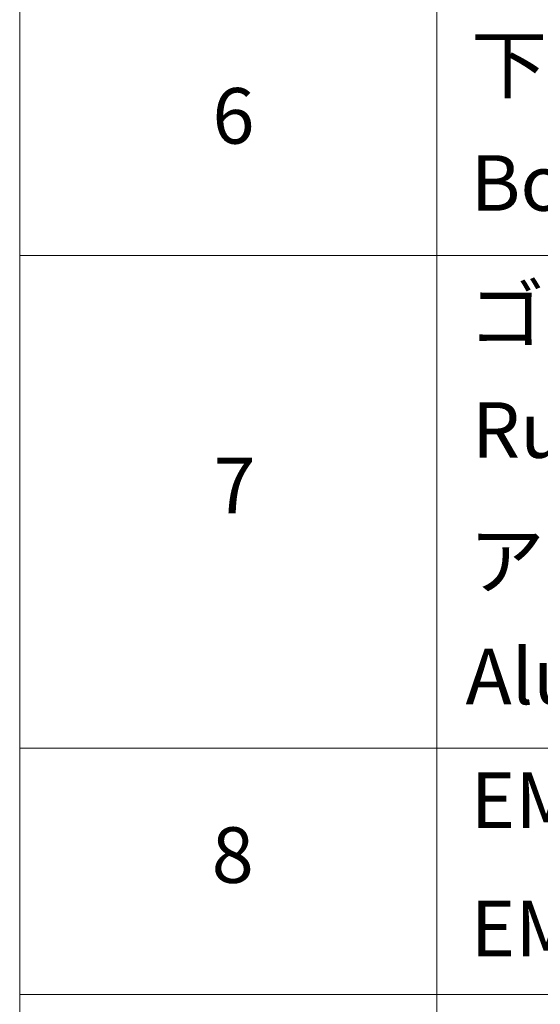
# Model space of a CAD drawing. Units: millimetres. Extents: x 0 to 9835, y 0 to 1686.
# Drawn here: x 515 to 562, y 477 to 565 of the extents above; entities that cross this region are included whole.
import ezdxf

# ---------------------------------------------------------------- set-up
doc = ezdxf.new("R2010")
doc.units = ezdxf.units.MM
doc.header["$LTSCALE"] = 2.5
doc.layers.add('Symbol (ISO)', color=7, linetype='Continuous', lineweight=18)
doc.styles.add('Note Text (TK2)', font='MS PGothic.ttf')

# ---------------------------------------------------------------- blocks, each defined once
blk = doc.blocks.new('テーブル64')
at = {"layer": 'Symbol (ISO)'}
for p, q in [((220.5, 278.738), (220.5, 163.487)), ((235.5, 278.738), (235.5, 163.487)), ((220.5, 225.545), (405.5, 225.545)), ((220.5, 207.814), (405.5, 207.814)), ((220.5, 198.949), (405.5, 198.949))]:
    blk.add_line(p, q, dxfattribs=at)
at = {"layer": 'Symbol (ISO)', "color": 7, "char_height": 2, "attachment_point": 7, "style": 'Note Text (TK2)'}
for s, insert in [('下カバー', (236.743, 230.785)), ('6', (227.431, 228.943)), ('Bottom cover', (236.718, 226.528)), ('ゴム足', (236.654, 221.802)), ('Ruber feet', (236.769, 217.639)), ('7', (227.469, 215.645)), ('アルミ足', (236.654, 212.937)), ('Aluminium feet', (236.538, 208.773)), ('EMCシールドガスケット', (236.718, 204.323)), ('8', (227.405, 202.346)), ('EMC shielding gasket', (236.718, 199.703))]:
    blk.add_mtext(s, dxfattribs=dict(at, insert=insert))

msp = doc.modelspace()

# ---------------------------------------------------------------- block references
at = {"xscale": 2.5, "yscale": 2.5, "zscale": 2.5}
msp.add_blockref('テーブル64', (-36.25, -20), dxfattribs=at)

doc.saveas('drawing.dxf')
